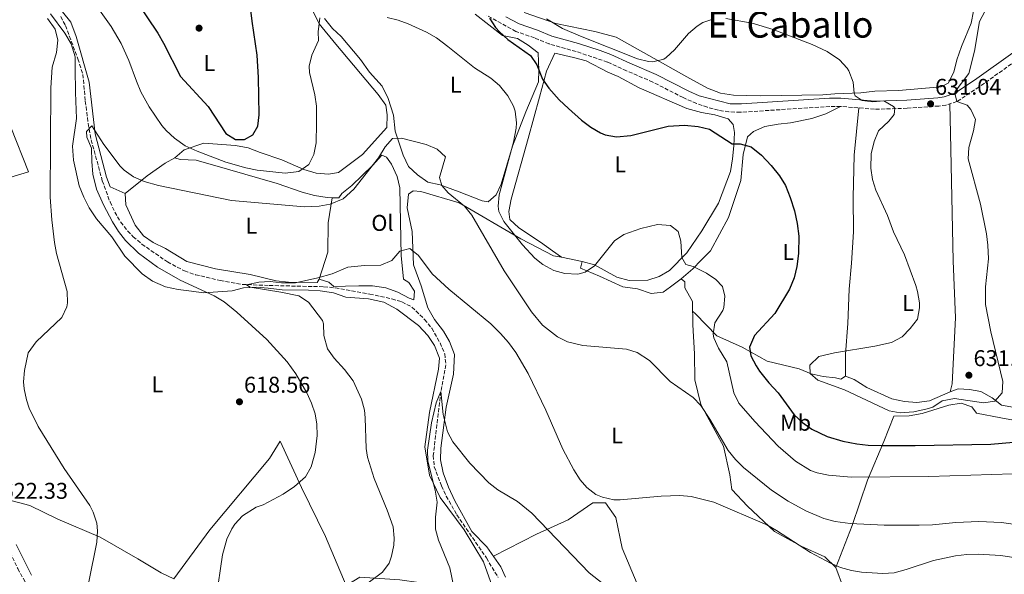
# Model space of a CAD drawing. Units: metres. Extents: x 552959 to 556394, y 4717068 to 4719408.
# Drawn here: x 555450 to 555883, y 4717687 to 4717931 of the extents above; entities that cross this region are included whole.
import ezdxf
from ezdxf.enums import TextEntityAlignment as Align

# ---------------------------------------------------------------- set-up
doc = ezdxf.new("R2010")
doc.units = ezdxf.units.M
doc.header["$MEASUREMENT"] = 0
doc.linetypes.add('DGN Style 3', pattern=[2.435890702152634, 1.739921930109024, -0.6959687720436097])
for name, color, linetype, lineweight in [('Camino', 7, 'DGN Style 3', 0), ('Cauce lineal', 142, 'Continuous', 13), ('Cota de punto acotado terreno', 7, 'Continuous', 0), ('Curva de nivel directora', 30, 'Continuous', 30), ('Curva de nivel intermedia', 30, 'Continuous', 0), ('Etiqueta de uso rústico', 92, 'Continuous', 0), ('Línea de cambio de uso (parcela vista)', 92, 'Continuous', 0), ('Margen derecho', 7, 'Continuous', 0), ('Punto acotado terreno (símbolo)', 7, 'Continuous', 0), ('Texto de Área (paraje) menor', 7, 'Continuous', 0), ('Vaguada', 142, 'DGN Style 3', 13)]:
    doc.layers.add(name, color=color, linetype=linetype, lineweight=lineweight)
doc.styles.add('Style-Arial', font='arial.ttf')

# ---------------------------------------------------------------- blocks, each defined once
blk = doc.blocks.new('5PATER')
at = {"layer": 'Cauce lineal', "linetype": 'Continuous', "lineweight": 0}
h = blk.add_hatch(color=51, dxfattribs=at)
edge = h.paths.add_edge_path()
edge.add_ellipse((0, 0), major_axis=(-0.1095731443231308, -0.1110710700762829), ratio=0.9994222409660317, start_angle=0, end_angle=360)

msp = doc.modelspace()

# ---------------------------------------------------------------- linework, layer by layer
at = {"layer": 'Camino', "color": 7, "linetype": 'DGN Style 3', "lineweight": 0}
for points in [[(555340.5300000015, 4717958.2, 630.5099999999949), (555361.0599999973, 4717924.42, 629.429999999993), (555383.8599999984, 4717888.500000001, 626.1499999999943), (555386.1900000018, 4717884.37, 625.8099999999977), (555397.1000000017, 4717861.92, 624.3399999999965), (555402.1700000013, 4717851.92, 623.3099999999978), (555407.2199999982, 4717839.750000001, 622.3300000000019), (555415.6799999984, 4717821.630000001, 621.679999999993), (555426.8200000008, 4717794.010000001, 620.7299999999959), (555431.1399999991, 4717783.560000001, 620.6499999999943), (555433.8900000006, 4717774.260000001, 620.7400000000054), (555436.3700000016, 4717761.660000001, 620.6699999999984), (555437.0300000011, 4717755.95, 620.550000000003), (555437.239999999, 4717745.960000001, 620.8000000000029), (555437.1099999994, 4717730.970000002, 621.570000000007), (555437.6599999992, 4717722.400000002, 622.0700000000071), (555439.6399999995, 4717715.150000001, 622.3899999999995), (555441.5300000005, 4717708.640000002, 622.2700000000041), (555445.1000000001, 4717699.300000002, 621.9400000000023), (555449.5199999991, 4717689.949999999, 621.4900000000054), (555454.5599999971, 4717680.890000001, 621.279999999999), (555467.4200000007, 4717659.740000002, 621.2400000000052), (555475.1099999996, 4717648.86, 621.3800000000047)], [(555890.2499999999, 4717914.620000001, 625.2400000000054), (555872.1700000018, 4717901.67, 628.2700000000042), (555862.3099999978, 4717895.26, 629.679999999993), (555857.5699999993, 4717893.730000001, 630.1999999999971), (555854.3799999973, 4717893.290000001, 630.4400000000024), (555840.479999999, 4717892.300000001, 630.2599999999949), (555826.109999999, 4717891.86, 629.5099999999949), (555811.1999999981, 4717893.130000002, 628.3999999999943), (555806.4899999986, 4717893.09, 628.1600000000036), (555767.1299999993, 4717890.540000001, 627.7100000000065), (555762.1299999993, 4717890.7, 627.679999999993), (555757.489999999, 4717891.460000002, 627.7100000000065), (555752.6499999977, 4717892.720000001, 627.8000000000029), (555747.909999999, 4717894.380000002, 627.8600000000006), (555741.9999999992, 4717896.99, 627.8699999999953), (555728.6599999996, 4717903.830000003, 628.3200000000071), (555717.1299999983, 4717908.760000001, 629.0200000000042), (555708.7899999989, 4717912.609999999, 629.0099999999948), (555694.9599999997, 4717917.24, 628.0599999999978), (555683.0899999987, 4717920.570000002, 626.5399999999936), (555676.6400000004, 4717923.24, 626.0599999999978), (555668.5199999998, 4717926.020000001, 625.5000000000001), (555655.69, 4717933.190000001, 624.9199999999986)]]:
    msp.add_polyline3d(points, dxfattribs=at)
at = {"layer": 'Curva de nivel directora', "color": 30, "linetype": 'Continuous', "lineweight": 30, "elevation": 625.0000000000001, "flags": 128}
for points in [[(555501.4400000002, 4717939.670000001), (555511.0800000003, 4717925.27), (555513.6100000006, 4717920.960000002), (555521.0099999991, 4717906.300000002), (555533.3000000003, 4717893.04), (555541.0699999998, 4717881.27), (555545.3099999999, 4717878.600000001), (555549.2300000004, 4717878.550000002), (555552.8299999991, 4717880.630000001), (555555.0300000008, 4717884.390000002), (555555.7100000002, 4717889.350000001), (555555.4100000008, 4717905.83), (555554.7999999983, 4717915.670000002), (555552.6100000001, 4717930.510000001), (555550.3599999992, 4717948.949999999)], [(555656.8399999988, 4717931.91), (555659.5299999999, 4717927.820000002), (555661.28, 4717925.83), (555665.0099999984, 4717922.480000002), (555674.879999999, 4717915.510000001), (555677.6799999997, 4717911.369999999), (555680.1200000005, 4717905.11), (555683.0399999997, 4717901.060000001), (555687.5099999999, 4717896.04), (555691.5499999989, 4717892.119999999), (555697.3200000001, 4717887.11), (555701.4799999997, 4717883.99), (555705.7499999991, 4717881.470000001), (555707.7599999984, 4717880.630000001), (555712.7099999995, 4717879.720000001)], [(555712.7099999995, 4717879.720000001), (555719.0700000006, 4717880.290000001), (555735.4799999992, 4717884.390000002), (555742.5999999982, 4717884.870000001), (555748.6800000002, 4717884.230000001), (555753.5599999995, 4717883.100000001), (555763.5499999986, 4717876.630000002), (555767.1200000005, 4717876.630000002), (555771.9199999993, 4717875.270000001), (555776.4000000008, 4717871.62), (555780.6799999991, 4717867.190000001), (555784.4000000006, 4717862.630000001), (555786.9399999997, 4717858.320000002), (555789.0499999997, 4717853.010000001), (555790.8899999993, 4717847.220000002), (555792.1799999991, 4717841.670000002), (555792.7899999992, 4717836.130000004), (555792.7199999999, 4717828.470000001), (555791.9600000001, 4717822.710000004), (555790.849999999, 4717817.830000001), (555788.7699999983, 4717812.820000002), (555782.2399999992, 4717802.150000001), (555773.4399999992, 4717792.390000002), (555771.1100000001, 4717787.350000001), (555771.7899999997, 4717783.51), (555774.0599999984, 4717779.03), (555775.5499999992, 4717776.790000001), (555779.709999999, 4717771.67), (555783.8300000007, 4717767.270000001), (555790.829999999, 4717757.590000001), (555794.4999999991, 4717754.15), (555798.6099999996, 4717751.300000001), (555805.3499999987, 4717747.99), (555812.1900000006, 4717745.99), (555818.3099999982, 4717744.79), (555823.2900000005, 4717744.250000001), (555828.9900000002, 4717744.11), (555843.9900000005, 4717744.040000001), (555877.2000000008, 4717744.710000002), (555887.1600000008, 4717745.5)]]:
    msp.add_lwpolyline(points, dxfattribs=at)
at = {"layer": 'Curva de nivel intermedia', "color": 30, "linetype": 'Continuous', "lineweight": 0, "flags": 128}
for points, elevation in [([(555485.4299999995, 4717935.380000002), (555490.6300000007, 4717928.269999999), (555494.9400000002, 4717920.819999999), (555498.3300000009, 4717913.220000001), (555501.6700000003, 4717904.149999999), (555503.6900000009, 4717899.58), (555507.2699999994, 4717892.949999998), (555512.9199999999, 4717884.71), (555514.7500000006, 4717882.550000001), (555518.4100000019, 4717879.140000001), (555523.060000001, 4717875.850000001), (555528.440000001, 4717873.399999999), (555541.0400000007, 4717868.67), (555549.7500000013, 4717866.07), (555554.7000000001, 4717865.039999999), (555567.0300000014, 4717863.75), (555573.1100000012, 4717864.470000001), (555577.51, 4717867.51), (555579.7400000007, 4717872.000000001), (555580.7199999997, 4717877.159999999), (555580.9200000009, 4717885.67), (555580.8000000002, 4717893.190000001), (555580.1000000006, 4717898.159999999), (555577.8200000006, 4717907.970000002), (555577.6799999998, 4717910.789999997), (555578.7700000006, 4717915.640000001), (555581.6800000007, 4717922.08), (555581.5600000002, 4717925.910000001), (555582.2799999998, 4717932.069999998)], 620.0000000000001), ([(555611.9600000008, 4717932.149999999), (555616.8100000012, 4717931.019999999), (555621.0800000003, 4717929.429999999), (555629.240000001, 4717925.75)], 620.0000000000001), ([(555830.1900000004, 4717895.600000001), (555834.4700000008, 4717893.020000001), (555835.0000000006, 4717892.31), (555834.7200000011, 4717889.509999999), (555832.3600000008, 4717886.63), (555827.9199999995, 4717882.31), (555826.0100000007, 4717877.689999999), (555824.720000001, 4717872.230000001), (555824.4800000018, 4717865.99), (555825.1900000004, 4717861.039999999), (555826.7300000004, 4717856.27), (555831.7999999998, 4717845.109999999), (555834.4800000021, 4717837.99), (555839.2499999997, 4717827.869999999), (555844.2300000018, 4717814.46), (555845.040000001, 4717811.749999999), (555845.8600000013, 4717806.789999999), (555845.9599999997, 4717804.55), (555845.040000001, 4717799.65), (555841.8, 4717795.430000001), (555838.2900000007, 4717791.869999999), (555833.5499999999, 4717789.390000001), (555826.2200000008, 4717787.679999999), (555808.6000000008, 4717784.810000001), (555801.6000000003, 4717783.109999999), (555797.6700000009, 4717779.429999998), (555797.8699999999, 4717775.67), (555801.1900000012, 4717772.79), (555812.9100000003, 4717768.469999999), (555832.5100000006, 4717759.350000001), (555837.4500000003, 4717758.489999999), (555843.3800000002, 4717758.789999999), (555849.3000000012, 4717760.109999999), (555851.76, 4717760.949999998), (555855.9000000019, 4717763.750000001), (555861.2900000007, 4717764.789999999), (555874.0400000003, 4717762.789999999), (555878.970000001, 4717763.569999999), (555882.2000000009, 4717767.189999999), (555882.5200000005, 4717772.189999999), (555877.240000001, 4717793.970000001), (555874.8800000007, 4717805.989999999), (555874.9600000011, 4717813.83), (555876.2000000017, 4717826.069999999), (555876.0000000005, 4717832.069999999), (555875.3400000011, 4717837.029999999), (555872.6600000011, 4717850.100000001), (555867.3200000012, 4717870.069999999), (555867.5200000004, 4717875.069999999), (555869.6799999995, 4717882.390000001), (555870.5199999998, 4717887.350000001), (555868.4800000014, 4717891.810000001), (555866.8000000005, 4717893.670000001), (555862.3100000002, 4717895.26), (555861.4000000003, 4717898.92), (555861.6399999994, 4717899.67), (555867.6000000007, 4717907.509999999), (555870.0500000004, 4717917.350000001), (555872.240000001, 4717930.390000001), (555874.6100000002, 4717934.769999999)], 630.0000000000001), ([(555480.8400000005, 4717684.09), (555484.35, 4717701.51), (555484.6600000005, 4717706.51), (555484.2300000014, 4717709.909999999), (555482.7200000006, 4717714.689999999), (555481.1500000013, 4717717.67), (555469.8900000005, 4717733.909999999), (555458.4800000021, 4717752.390000001), (555454.5400000014, 4717760.539999999), (555453.3500000001, 4717764.07), (555452.2999999997, 4717769.01), (555452.1100000018, 4717772.07), (555452.530000002, 4717777.039999999), (555454.1200000013, 4717784.779999999), (555457.5999999992, 4717789.560000001), (555468.9100000014, 4717800.390000001), (555471.1700000013, 4717804.939999999), (555471.4300000005, 4717806.789999999), (555471.2300000016, 4717811.800000001), (555466.6300000015, 4717828.390000001), (555465.6300000002, 4717833.289999999), (555464.5100000004, 4717843.300000001), (555463.7999999997, 4717853.27), (555464.1100000005, 4717901.349999999), (555464.6700000013, 4717910.390000001), (555466.5500000011, 4717916.789999999), (555467.1900000004, 4717922.23), (555465.9400000009, 4717927.06), (555462.6300000006, 4717931.82)], 620.0000000000001), ([(555681.9100000008, 4717931.55), (555688.9200000003, 4717927.369999998), (555696.8200000017, 4717923.92), (555721.9200000005, 4717914.069999998), (555726.8100000012, 4717912.869999998), (555728.72, 4717912.71), (555733.5400000013, 4717913.869999997), (555734.6000000007, 4717914.55), (555738.2500000007, 4717918.000000001), (555744.400000002, 4717925.189999999), (555748.1700000005, 4717928.41), (555750.7200000008, 4717929.99), (555755.4500000004, 4717931.630000001)], 630.0000000000001), ([(555760.8000000014, 4717931.710000001), (555772.2800000014, 4717929.749999999), (555781.6, 4717926.949999998), (555798.7200000014, 4717920.31), (555805.2800000017, 4717917.189999999), (555810.76, 4717913.590000001), (555814.1399999997, 4717909.909999999), (555814.8799999994, 4717908.710000001), (555816.7200000013, 4717903.829999999), (555817.230000001, 4717898.859999998), (555817.6399999999, 4717897.83), (555820.6799999998, 4717895.749999999), (555825.3600000002, 4717895.11), (555830.1900000004, 4717895.600000001)], 630.0000000000001), ([(555629.240000001, 4717925.75), (555633.5400000014, 4717923.210000001), (555638.6500000011, 4717919.489999999), (555650.3300000001, 4717910.060000001), (555657.4800000002, 4717905.59), (555661.28, 4717902.359999998), (555664.9400000013, 4717897.800000001), (555667.3900000011, 4717893.149999999), (555668.1199999999, 4717890.949999998), (555668.75, 4717885.949999998), (555668.6000000003, 4717883.59), (555667.4800000004, 4717877.430000001), (555661.2000000018, 4717854.309999999), (555660.660000001, 4717849.3), (555661.0400000009, 4717846.949999998), (555663.2200000002, 4717842.449999999), (555671.4400000012, 4717832.270000001), (555676.8500000003, 4717826.380000001), (555680.3500000007, 4717823.59), (555685.1299999994, 4717821.05), (555689.9800000021, 4717819.65), (555695.750000001, 4717819.349999999), (555698.8700000013, 4717820.31), (555703.1100000015, 4717823.039999999), (555711.8399999999, 4717833.989999999), (555715.9800000016, 4717836.779999998), (555723.36, 4717839.51), (555730.7200000006, 4717841.269999999), (555736.4, 4717840.789999999), (555739.7599999995, 4717838.07), (555741.0400000003, 4717833.910000001), (555741.4000000001, 4717826.710000001), (555743.2400000019, 4717823.59), (555746.36, 4717822.71), (555752.3200000012, 4717819.749999999), (555756.4100000015, 4717817.02), (555759.2800000015, 4717813.91), (555760.4000000014, 4717809.749999999), (555759.8300000015, 4717804.789999999), (555759.4, 4717803.350000001), (555755.9900000015, 4717797.989999999), (555755.2100000014, 4717792.949999999), (555755.5500000011, 4717791.429999999), (555757.6200000008, 4717786.880000001), (555761.2300000007, 4717780.869999997), (555764.350000001, 4717767.269999999), (555766.5000000012, 4717762.74), (555773.4700000006, 4717754.630000001), (555783.7900000004, 4717743.75), (555791.3499999997, 4717737.140000001), (555797.9900000005, 4717733.109999998), (555800.9499999998, 4717731.989999998), (555805.9100000019, 4717731.060000001), (555815.8499999995, 4717730.09), (555849.9900000021, 4717730.489999999), (555886.9599999996, 4717731.600000001)], 620.0000000000001), ([(555575.99, 4717730.310000001), (555578.5100000014, 4717734.630000001), (555580.3100000006, 4717741.019999999), (555581.1300000009, 4717748.429999999), (555581.0500000005, 4717753.46), (555580.2300000002, 4717757.91), (555578.6000000007, 4717762.689999999), (555576.5800000001, 4717767.249999999), (555571.7900000003, 4717775.51), (555567.9900000005, 4717780.869999997), (555559.0700000019, 4717790.710000002), (555545.8300000008, 4717802.649999999), (555540.2300000016, 4717807.27), (555535.910000001, 4717809.810000001), (555520.9100000008, 4717816.710000001), (555510.9599999997, 4717822.429999999), (555502.5800000001, 4717828.550000001), (555496.9500000018, 4717834.15), (555493.8800000006, 4717838.150000001), (555491.2099999996, 4717842.359999999), (555487.2800000003, 4717849.81), (555484.1100000007, 4717856.789999999), (555482.5500000005, 4717863.27), (555482.07, 4717868.869999999), (555481.9900000017, 4717874.789999999), (555479.9700000011, 4717879.619999998), (555479.79, 4717882.15), (555482.07, 4717884.550000001), (555487.3899999997, 4717876.390000001), (555494.4900000008, 4717866.8), (555496.27, 4717865.029999999), (555500.4600000011, 4717862.099999999), (555505.0499999998, 4717860.039999999), (555511.3500000008, 4717858.31), (555543.4700000006, 4717851.75), (555575.6300000001, 4717848.949999999), (555582.0300000017, 4717849.189999999), (555586.9300000012, 4717850.21), (555592.5100000004, 4717852.55), (555597.1900000008, 4717856.71), (555608.1200000008, 4717870.470000001), (555610.9999999997, 4717875.269999999), (555614.3200000011, 4717879.029999998), (555618.1600000013, 4717879.189999999), (555629.0399999998, 4717876.31), (555633.8800000012, 4717874.31), (555637.5700000015, 4717870.880000001), (555634.9600000008, 4717861.83), (555635.9600000001, 4717858.31), (555638.6700000013, 4717855.189999999), (555645.9500000012, 4717849.189999999), (555649.1100000017, 4717845.27), (555663.2699999993, 4717820.789999999), (555675.3100000003, 4717802.789999999), (555680.1900000019, 4717796.99), (555686.7099999997, 4717791.829999999), (555691.2000000002, 4717789.59), (555697.8900000001, 4717787.989999999), (555717.0700000002, 4717786.390000001), (555721.8300000011, 4717784.88), (555727.1599999998, 4717781.38), (555736.2700000004, 4717772.210000001), (555746.350000001, 4717765.190000001), (555749.8500000014, 4717761.609999999), (555753.7500000017, 4717755.670000001), (555761.7900000017, 4717741.83), (555764.9600000011, 4717737.949999998), (555768.5500000009, 4717734.449999999), (555780.9100000014, 4717724.470000001), (555788.1900000013, 4717719.59), (555795.8700000015, 4717715.27), (555803.9100000014, 4717711.91), (555808.7900000009, 4717710.67), (555815.3500000011, 4717709.829999999), (555830.3400000002, 4717709.08), (555845.7499999995, 4717709.009999999), (555851.6300000004, 4717709.159999998), (555861.9099999999, 4717710.150000001), (555871.9100000003, 4717710.63), (555881.9300000004, 4717710.24), (555891.3700000019, 4717708.949999998)], 615), ([(555573.0599999997, 4717809.810000001), (555565.1699999995, 4717811.53), (555551.6800000002, 4717813.689999999), (555550.1300000012, 4717814.730000001), (555555.470000001, 4717815.909999998), (555560.4800000001, 4717816.119999999), (555565.4900000015, 4717815.619999998), (555571.6700000018, 4717815.59), (555581.4400000017, 4717817.699999999), (555587.7100000014, 4717819.59), (555594.6700000018, 4717822.390000001), (555601.9100000014, 4717823.109999998), (555609.1900000013, 4717823.27), (555613.9900000005, 4717825.429999998), (555617.550000001, 4717829.51), (555621.8700000016, 4717830.71), (555625.7400000007, 4717827.529999999), (555631.6700000007, 4717819.59), (555639.0800000003, 4717812.849999999), (555657.4400000002, 4717797.58), (555661.7899999997, 4717793.349999999), (555665.2300000018, 4717789.350000001), (555668.4700000007, 4717784.949999999), (555673.8300000007, 4717775.760000001), (555681.6300000014, 4717759.59), (555689.1900000008, 4717742.470000001), (555693.9299999994, 4717733.369999998), (555696.7600000014, 4717729.039999999), (555699.6700000016, 4717725.59), (555703.6800000014, 4717722.569999999), (555706.5899999995, 4717721.350000001), (555711.5200000004, 4717720.220000001), (555714.35, 4717720.149999999), (555732.3400000009, 4717721.77), (555740.5100000005, 4717722.069999999), (555745.5500000009, 4717721.59), (555755.5700000012, 4717719.119999998), (555778.75, 4717709.189999999), (555783.0999999996, 4717706.710000001), (555798.0500000007, 4717696.970000001), (555806.720000001, 4717692.27), (555811.1500000012, 4717690.470000001), (555815.9800000014, 4717689.130000002), (555820.4299999995, 4717688.390000001), (555829.7100000001, 4717687.75), (555834.7000000011, 4717688.05), (555839.9900000017, 4717689.489999999), (555852.110000001, 4717693.51), (555861.7100000011, 4717695.59), (555866.7100000011, 4717696.149999999), (555871.7200000001, 4717696.349999999), (555881.6500000011, 4717695.77), (555898.6299999994, 4717693.029999999)], 609.9999999999999), ([(555603.5499999998, 4717683.749999999), (555609.9100000011, 4717688.310000001), (555612.8000000012, 4717692.390000001), (555613.8300000017, 4717695.350000001), (555614.8200000018, 4717700.289999999), (555614.9900000017, 4717703.350000001), (555614.5800000004, 4717708.329999999), (555611.9500000018, 4717715.59), (555606.1900000018, 4717729.590000001), (555603.2900000005, 4717738.92), (555602.7499999997, 4717742.789999999), (555602.3099999994, 4717756.259999998), (555601.9100000014, 4717759.59), (555600.6599999997, 4717764.42), (555596.9900000017, 4717772.550000001), (555593.1500000019, 4717777.510000001), (555588.5499999997, 4717782.470000001), (555585.6799999997, 4717786.55), (555584.05, 4717792.460000002), (555583.9100000015, 4717797.600000001), (555583.4700000011, 4717798.949999998), (555577.3500000013, 4717807.029999998), (555573.0599999997, 4717809.810000001)], 609.9999999999999), ([(555641.2100000004, 4717681.850000001), (555639.4400000002, 4717690.289999999), (555634.5100000015, 4717702.470000001), (555633.1500000004, 4717707.279999998), (555633.2199999996, 4717712.59), (555633.9500000007, 4717719.190000001), (555632.9900000016, 4717724.470000001), (555629.7500000006, 4717737.109999999), (555629.5800000008, 4717742.080000001), (555631.3300000009, 4717754.03), (555633.4299999997, 4717762.869999998), (555635.4900000006, 4717767.749999999), (555636.4600000007, 4717757.710000001), (555638.3899999995, 4717750.069999999), (555640.7800000012, 4717745.67), (555648.2700000014, 4717736.31), (555656.6300000009, 4717727.59), (555660.5800000004, 4717724.55), (555669.2700000008, 4717719.480000001), (555675.5300000015, 4717714.269999999), (555700.7500000012, 4717688.15), (555714.9900000015, 4717676.869999999)], 605.0000000000001), ([(555536.7100000011, 4717676.999999999), (555539.5099999997, 4717695.989999999), (555541.4299999997, 4717702.949999999), (555543.570000001, 4717707.449999998), (555544.9500000001, 4717709.51), (555548.380000001, 4717713.15), (555554.2599999995, 4717716.939999999), (555557.4300000013, 4717717.909999999), (555566.190000001, 4717722.680000001), (555571.1900000012, 4717726.07), (555575.99, 4717730.310000001)], 615)]:
    msp.add_lwpolyline(points, dxfattribs=dict(at, elevation=elevation))
at = {"layer": 'Línea de cambio de uso (parcela vista)', "color": 92, "linetype": 'Continuous', "lineweight": 0, "extrusion": (-0.02852067267742744, -0.1742931105079653, 0.9842806931254342), "elevation": -837527.4648188759, "flags": 128}
msp.add_lwpolyline([(-213583.3662893868, 4671160.98550845), (-213583.3662893868, 4671160.991170606)], dxfattribs=at)
at = {"layer": 'Línea de cambio de uso (parcela vista)', "color": 92, "linetype": 'Continuous', "lineweight": 0, "extrusion": (-0.0715185804127372, 0.01582269478141211, 0.9973137595489201), "elevation": 35526.81515602439, "flags": 128}
msp.add_lwpolyline([(-4726476.02909155, -475219.8852107991), (-4726476.029091551, -475229.1687446091)], dxfattribs=at)
at = {"layer": 'Línea de cambio de uso (parcela vista)', "color": 92, "linetype": 'Continuous', "lineweight": 0}
for points in [[(555496.79, 4717854.789999999, 615.3399999999965), (555490.1500000004, 4717857.83, 615.3600000000006), (555488.5899999999, 4717862.07, 615.279999999999), (555483.5499999998, 4717881.109999999, 615.8000000000029), (555480.9900000002, 4717903.83, 617.7400000000052), (555475.2699999996, 4717923.91, 618.8800000000047), (555472.9100000003, 4717930.15, 619.2400000000052), (555469.2699999996, 4717934.630000001, 619.9199999999983), (555461.2400000002, 4717942.310000001, 620.1999999999971), (555451.9600000001, 4717949.83, 620.2400000000052), (555447.9199999999, 4717954.470000001, 620.279999999999), (555446.4800000004, 4717958.789999999, 620.5200000000041), (555444.3200000003, 4717963.67, 621.179999999993), (555445.4400000004, 4717968.949999999, 621.3600000000006), (555455.7100000001, 4717982.15, 623.0399999999936)], [(555575.8799999999, 4717942.15, 622.7200000000012), (555581.9600000001, 4717929.430000001, 621.4400000000023), (555589.2800000003, 4717920.470000001, 620.7400000000052), (555608, 4717898.310000001, 618.2200000000012), (555611.2800000003, 4717893.59, 617.6000000000058), (555611.8399999999, 4717889.430000001, 617.5), (555611.7599999999, 4717883.91, 617.4600000000064), (555601.1100000005, 4717871.99, 618.0399999999936), (555590.4699999997, 4717863.99, 619.2200000000012), (555586.1500000004, 4717863.350000001, 619.9799999999959), (555580.75, 4717863.75, 621), (555575.2699999996, 4717865.350000001, 622.0200000000041), (555565.5499999998, 4717869.67, 622.7200000000012), (555556.1100000005, 4717872.789999999, 624.8800000000047), (555550.79, 4717874.869999999, 624.8600000000006), (555545.2699999996, 4717875.99, 624.6999999999971), (555531.3099999996, 4717876.949999999, 622.3000000000029), (555522.75, 4717873.99, 619.6199999999953), (555518.5899999999, 4717870.550000001, 619.0599999999977)], [(555359.5099999999, 4717936.960000001, 628.570000000007), (555366.1900000004, 4717929.52, 628.070000000007), (555375.0300000003, 4717914.4, 627.1499999999943), (555386.9500000002, 4717894.32, 626.4499999999971), (555397.5899999999, 4717876.880000001, 624.9499999999971), (555404.2699999996, 4717861.92, 624.4100000000036), (555407.2699999996, 4717850.17, 623.029999999999), (555454.2699999996, 4717864.390000001, 621.6699999999983), (555446.5499999998, 4717883.99, 621.929999999993), (555439.4699999997, 4717911.27, 623.1900000000023), (555430.75, 4717934.24, 625.5500000000029)], [(555658.75, 4717680.15, 603.1699999999983), (555654.2300000004, 4717692.949999999, 603.4900000000052), (555645.75, 4717706.949999999, 604.0500000000029), (555635.2699999996, 4717721.27, 605.2899999999936), (555630.5499999998, 4717730.949999999, 605.8899999999994), (555628.4699999997, 4717743.430000001, 606.4700000000012), (555630.4699999997, 4717758.630000001, 606.75), (555634.4299999997, 4717777.67, 607.429999999993), (555634.9100000003, 4717782.390000001, 607.4700000000012), (555632.6699999999, 4717788.07, 607.5500000000029), (555629.75, 4717792.470000001, 608.0099999999948), (555625.6699999999, 4717796.789999999, 608.3500000000058), (555616.1100000005, 4717803.99, 608.6100000000006), (555610.5099999999, 4717807.109999999, 608.7400000000052), (555603.6699999999, 4717808.470000001, 608.8899999999994), (555593.79, 4717809.189999999, 609.1000000000058), (555588.3899999997, 4717811.109999999, 609.2299999999959), (555582.5099999999, 4717812.07, 609.3500000000058), (555577.2699999996, 4717812.310000001, 609.4700000000012), (555565.75, 4717812.470000001, 609.7100000000064), (555559.6699999999, 4717813.189999999, 609.8399999999965), (555554.3499999996, 4717813.67, 609.9600000000064), (555548.79, 4717813.350000001, 610.4100000000036), (555543.79, 4717812.07, 611.8099999999977), (555531.1100000005, 4717811.189999999, 615.2100000000064), (555525.8700000001, 4717811.91, 615.929999999993), (555519.9900000002, 4717812.630000001, 616.7299999999959), (555514.4299999997, 4717813.75, 617.4900000000052), (555508.75, 4717816.230000001, 618.3300000000017), (555504.1900000004, 4717819.59, 618.6699999999983), (555496.6299999999, 4717827.350000001, 619.3899999999994), (555490.8700000001, 4717835.75, 619.4100000000036), (555484.1100000005, 4717843.75, 619.4100000000036), (555480.9500000002, 4717848.550000001, 619.4100000000036), (555478.5499999998, 4717853.189999999, 619.429999999993), (555476.5499999998, 4717858.230000001, 619.4499999999971), (555474.1100000005, 4717869.430000001, 619.429999999993), (555473.5899999999, 4717875.59, 619.3099999999977), (555475.3899999997, 4717887.83, 619.3500000000058), (555474.9500000002, 4717899.189999999, 619.5099999999948), (555474.8300000001, 4717909.83, 619.8899999999994), (555474.79, 4717914.949999999, 619.8500000000058), (555473.0700000003, 4717920.550000001, 619.6999999999971), (555470.1900000004, 4717925.27, 619.529999999999), (555463.9500000002, 4717933.83, 619.3099999999977)], [(555650.5999999996, 4717933.67, 624.0399999999936), (555662.5599999996, 4717924.310000001, 624.820000000007), (555669.2000000002, 4717923.029999999, 625), (555673.9199999999, 4717920.07, 625.1999999999971), (555678.3200000003, 4717916.710000001, 625.1999999999971), (555678.5199999996, 4717909.109999999, 625.0800000000017), (555678.4000000004, 4717903.91, 623.8800000000047), (555672.8399999999, 4717890.789999999, 621.8399999999965), (555666.9600000001, 4717875.59, 619.7200000000012), (555662.04, 4717858.869999999, 618.779999999999), (555659.7999999998, 4717854.310000001, 618.7599999999948), (555656.3600000005, 4717851.189999999, 618.6600000000036)], [(555869.5999999996, 4717935.029999999, 632.4199999999983), (555868.6799999997, 4717929.75, 632.3800000000047), (555864.3600000005, 4717919.430000001, 632.3999999999943), (555862.3200000003, 4717913.59, 632.3800000000047), (555860.9600000001, 4717908.230000001, 632.3800000000047), (555858.4800000004, 4717903.350000001, 632.3800000000047), (555855.3600000005, 4717901.75, 632.3399999999965), (555836.6799999997, 4717900.15, 632.0399999999936), (555826.2800000003, 4717899.75, 631.1999999999971), (555820.1600000003, 4717899.029999999, 630.8000000000029), (555808.7199999997, 4717898.710000001, 630.4799999999959), (555803.4400000004, 4717898.230000001, 630.3800000000047), (555775.9199999999, 4717897.75, 629.8999999999943), (555764.1200000001, 4717898.07, 629.9400000000023), (555758.4800000004, 4717898.949999999, 630.0200000000041), (555752.7199999997, 4717901.189999999, 630.3000000000029), (555743.6399999997, 4717906.07, 630.8000000000029), (555712.5999999996, 4717923.59, 633.6199999999953), (555703.1600000003, 4717925.99, 633.3800000000047), (555686.1200000001, 4717929.51, 631.2200000000012), (555672.1600000003, 4717934.390000001, 630.3399999999965)], [(555656.3600000005, 4717851.189999999, 618.6600000000036), (555653.6799999997, 4717851.59, 618.3000000000029), (555643.5199999996, 4717855.51, 616.820000000007), (555635.2400000002, 4717858.630000001, 616.5399999999936), (555629.79, 4717859.75, 615.679999999993), (555625.2400000002, 4717863.029999999, 615.3999999999943), (555621.3200000003, 4717866.710000001, 615.3600000000006), (555618.9600000001, 4717871.67, 615.3800000000047), (555615.4800000004, 4717882.230000001, 615.7599999999948), (555614.7599999999, 4717889.27, 616.9799999999959), (555612.3200000003, 4717896.630000001, 617.6600000000036), (555609.7199999997, 4717901.99, 618.320000000007), (555604.2000000002, 4717908.230000001, 618.8800000000047), (555600.1600000003, 4717913.67, 619.3600000000006), (555591.7199999997, 4717923.91, 620.0200000000041), (555587.9199999999, 4717927.430000001, 620.5), (555584.3200000003, 4717931.75, 621.5)], [(555688.5899999999, 4717826.869999999, 621.8099999999977), (555684.5899999999, 4717829.67, 622.570000000007), (555679.3499999996, 4717833.430000001, 622.5099999999948), (555669.75, 4717839.67, 621.7299999999959), (555665.8399999999, 4717843.430000001, 621.4900000000052), (555665.3200000003, 4717846.869999999, 621.4900000000052), (555666.4400000004, 4717852.390000001, 621.529999999999), (555673.9199999999, 4717879.029999999, 622.8500000000058), (555678.8399999999, 4717897.189999999, 624.1900000000023), (555681.8799999999, 4717908.550000001, 625.9100000000036), (555685.5999999996, 4717916.470000001, 626.2899999999936), (555693.7999999998, 4717914.630000001, 626.6300000000047), (555699.3200000003, 4717913.109999999, 627.5099999999948), (555708.8399999999, 4717908.230000001, 627.7299999999959), (555713.4800000004, 4717906.230000001, 627.7100000000064), (555722.6399999997, 4717901.350000001, 627.529999999999), (555743.5999999996, 4717892.230000001, 626.4900000000052), (555750.0800000001, 4717890.470000001, 626.0099999999948), (555755.9600000001, 4717889.350000001, 625.4900000000052), (555761.7599999999, 4717887.59, 625.3899999999994), (555764, 4717885.109999999, 625.3699999999953), (555764.5599999996, 4717881.59, 625.2299999999959), (555764.3200000003, 4717875.75, 624.9100000000036), (555763.7599999999, 4717870.07, 624.8300000000017), (555762.7999999998, 4717864.550000001, 624.75), (555757.5999999996, 4717850.630000001, 623.9900000000052), (555750.2800000003, 4717838.470000001, 622.8300000000017), (555743.5999999996, 4717828.710000001, 621.9700000000012), (555736, 4717820.949999999, 620.7100000000064), (555731.4400000004, 4717818.390000001, 619.8899999999994), (555726.4800000004, 4717816.789999999, 619.6499999999943), (555718.3499999996, 4717816.630000001, 620.1499999999943), (555712.79, 4717818.07, 620.9499999999971), (555702.9900000002, 4717823.430000001, 622.1499999999943), (555697.6299999999, 4717824.869999999, 622.4900000000052)], [(555741.2000000002, 4717817.27, 618.7100000000064), (555746.3200000003, 4717821.75, 620.0899999999965), (555749.9199999999, 4717825.59, 621.7100000000064), (555753.9600000001, 4717829.67, 622.1100000000006), (555762, 4717844.230000001, 622.7100000000064), (555767.3600000005, 4717860.550000001, 624.3300000000017), (555768.3600000005, 4717871.91, 625.0899999999965), (555770.2800000003, 4717879.75, 625.3699999999953), (555772.8799999999, 4717882.07, 625.6900000000023), (555777.9600000001, 4717884.310000001, 626.2299999999959), (555783.7199999997, 4717885.27, 626.6499999999943), (555789.2000000002, 4717885.83, 626.8099999999977), (555798.5199999996, 4717887.83, 627.6699999999983), (555804.7999999998, 4717889.83, 628.6100000000006), (555811.2000000002, 4717893.130000001, 628.3999999999943)], [(555859.3200000003, 4717767.59, 630.6199999999953), (555860.2400000002, 4717771.109999999, 630.4199999999983), (555861.7599999999, 4717800.15, 630.3399999999965), (555860.6799999997, 4717825.27, 630.4400000000023), (555859.5199999996, 4717881.27, 630.5800000000017), (555859.2199999997, 4717894.26, 630.0200000000041)], [(555819.2400000002, 4717892.449999999, 629), (555817.1200000001, 4717871.67, 629.5200000000041), (555816.7199999997, 4717853.029999999, 629.279999999999), (555816.9199999999, 4717837.99, 628.3999999999943), (555816.0800000001, 4717824.15, 627.8399999999965), (555815.04, 4717812.789999999, 628.6399999999994), (555814.4000000004, 4717797.67, 629.179999999993), (555813.3600000005, 4717784.15, 629.8800000000047), (555813.3200000003, 4717774.470000001, 630.5399999999936)], [(555587.7991000004, 4717852.9945, 617.2492000000057), (555590.6699999999, 4717852.949999999, 617.0599999999977), (555591.9900000002, 4717854.869999999, 616.9400000000023), (555596.3099999996, 4717858.390000001, 616.8399999999965), (555605.4699999997, 4717867.189999999, 615.3999999999943), (555609.5999999996, 4717871.67, 614.8600000000006), (555611.6799999997, 4717870.869999999, 614.7599999999948), (555613.8399999999, 4717867.75, 614.5399999999936), (555616.3499999996, 4717862.310000001, 614.1000000000058), (555617.4699999997, 4717857.350000001, 613.779999999999), (555618.1100000005, 4717827.59, 610.7599999999948), (555619.1500000004, 4717817.109999999, 609.5200000000041), (555621.4699999997, 4717815.67, 609.2200000000012), (555623.9500000002, 4717811.83, 609.1000000000058), (555623.5899999999, 4717808.15, 608.6999999999971), (555621.5899999999, 4717808.789999999, 608.679999999993), (555616.5899999999, 4717811.430000001, 609), (555611.3499999996, 4717813.430000001, 609.1000000000058), (555605.4299999997, 4717814.230000001, 609.1999999999971), (555599.5099999999, 4717814.230000001, 609.3999999999943), (555593.5499999998, 4717814.15, 610.1999999999971), (555588.5099999999, 4717813.91, 610.2400000000052), (555586.2699999996, 4717815.83, 610.9199999999983), (555581.9900000002, 4717817.189999999, 611.8000000000029)], [(555496.79, 4717854.789999999, 615.3399999999965), (555506.4699999997, 4717862.550000001, 616.8600000000006), (555514.3899999997, 4717868.15, 618.2400000000052), (555518.5899999999, 4717870.550000001, 619.0599999999977)], [(555518.5899999999, 4717870.550000001, 619.0599999999977), (555520.9500000002, 4717869.75, 617.8399999999965), (555527.9100000003, 4717869.51, 618.0599999999977), (555541.75, 4717865.59, 618.6600000000036), (555563.5899999999, 4717859.27, 618.0800000000017), (555574.5099999999, 4717855.430000001, 617.9799999999959), (555579.9900000002, 4717853.99, 617.6399999999994), (555585.5099999999, 4717853.029999999, 617.3999999999943), (555587.7991000004, 4717852.9945, 617.2492000000057)], [(555581.9900000002, 4717817.189999999, 611.8000000000029), (555581.1500000004, 4717815.67, 612.1600000000036), (555568.5499999998, 4717815.83, 612), (555563.1100000005, 4717816.470000001, 612), (555551.6699999999, 4717819.27, 612.4600000000064), (555536.3899999997, 4717821.67, 612.7200000000012), (555523.8300000001, 4717824.869999999, 612.7400000000052), (555514.4699999997, 4717830.630000001, 613.3000000000029), (555509.1100000005, 4717833.27, 613.3999999999943), (555504.75, 4717836.230000001, 613.5399999999936), (555501.1100000005, 4717840.869999999, 613.7599999999948), (555497.0300000003, 4717849.91, 614.5399999999936), (555496.79, 4717854.789999999, 615.3399999999965)], [(555663.9900000002, 4717686.15, 601.5500000000029), (555661.8700000001, 4717690.789999999, 601.8099999999977), (555658.79, 4717695.109999999, 602.4900000000052), (555655.6699999999, 4717699.59, 602.6699999999983), (555649.1500000004, 4717706.230000001, 603.0099999999948), (555641.6299999999, 4717719.67, 603.6499999999943), (555638.8300000001, 4717725.75, 603.9100000000036), (555636.5899999999, 4717731.99, 604.0899999999965), (555635.3899999997, 4717737.83, 604.2100000000064), (555635.5499999998, 4717742.949999999, 604.2899999999936), (555637.8300000001, 4717760.869999999, 606.1100000000006), (555641.0300000003, 4717775.430000001, 607.0500000000029), (555641.4699999997, 4717784.07, 607.8899999999994), (555639.2699999996, 4717789.75, 608.3099999999977), (555636.7100000001, 4717794.310000001, 608.6499999999943), (555632.79, 4717799.51, 608.9100000000036), (555629.79, 4717804.630000001, 609.0500000000029), (555626.9100000003, 4717814.230000001, 610.2700000000041), (555623.4699999997, 4717823.430000001, 610.9100000000036), (555622.8700000001, 4717838.15, 612.3500000000058), (555620.75, 4717848.470000001, 612.7299999999959), (555621.2699999996, 4717854.550000001, 612.929999999993), (555623.3099999996, 4717856.07, 613.2100000000064), (555626.75, 4717855.75, 613.4900000000052), (555643.5499999998, 4717850.710000001, 614.929999999993), (555670.7100000001, 4717834.949999999, 618.9700000000012), (555684.9900000002, 4717827.430000001, 621.3099999999977), (555688.5899999999, 4717826.869999999, 621.8099999999977)], [(555581.9900000002, 4717817.189999999, 611.8000000000029), (555585.79, 4717829.029999999, 613.1399999999994), (555585.9100000003, 4717841.91, 615.1999999999971), (555587.7991000004, 4717852.9945, 617.2489999999962)], [(555697.6299999999, 4717824.869999999, 622.4900000000052), (555696.8300000001, 4717821.99, 621.5500000000029), (555705.1900000004, 4717818.550000001, 620.6900000000023), (555715.5099999999, 4717813.83, 618.8899999999994), (555721.9900000002, 4717812.869999999, 618.0099999999948), (555727.9500000002, 4717810.869999999, 617.4100000000036), (555733.2000000002, 4717811.430000001, 617.5500000000029), (555736.4400000004, 4717813.83, 618.2700000000041), (555741.2000000002, 4717817.27, 618.7100000000064)], [(555741.2000000002, 4717817.27, 618.7100000000064), (555742.7199999997, 4717816.07, 618.7100000000064), (555742.7599999999, 4717813.430000001, 618.7100000000064), (555746.0800000001, 4717807.350000001, 618.6100000000006), (555746.2699999996, 4717797.029999999, 617.570000000007), (555747.0300000003, 4717784.310000001, 616.8500000000058), (555747.1900000004, 4717772.869999999, 616.1499999999943), (555749.79, 4717762.15, 615.75), (555759.7100000001, 4717743.83, 613.6900000000023), (555762.5099999999, 4717731.109999999, 613.8300000000017), (555763.4299999997, 4717724.789999999, 613.1900000000023), (555770.2300000004, 4717717.350000001, 611.8300000000017), (555782.1500000004, 4717706.310000001, 610.4100000000036), (555793.8300000001, 4717699.75, 609.3899999999994), (555804.2300000004, 4717695.109999999, 609.3500000000058), (555809.1900000004, 4717690.390000001, 610.070000000007)], [(555813.3200000003, 4717774.470000001, 630.5399999999936), (555811.3899999997, 4717773.27, 630.320000000007), (555809.0300000003, 4717773.83, 629.7599999999948), (555803.5899999999, 4717774.390000001, 629.1199999999953), (555798.3099999996, 4717775.59, 628.679999999993), (555793.0300000003, 4717777.75, 628.3399999999965), (555778.9100000003, 4717781.189999999, 627.279999999999), (555767.9500000002, 4717787.350000001, 623.4199999999983), (555756.75, 4717792.230000001, 620.7400000000052), (555747.4299999997, 4717801.99, 618.7599999999948), (555746.1600000003, 4717803.100000001, 618.179999999993)], [(555959.8211000003, 4717768.4122, 616.2816000000021), (555958.5999999996, 4717769.109999999, 616.3899999999994), (555944.2800000003, 4717776.390000001, 618.3699999999953), (555932.4400000004, 4717779.75, 621.0500000000029), (555932.3600000005, 4717779.189999999, 622.25), (555929, 4717767.99, 624.6100000000006), (555923.04, 4717758.710000001, 626.0500000000029), (555920.1200000001, 4717758.310000001, 626.0899999999965), (555914.4000000004, 4717758.630000001, 626.7700000000041), (555903, 4717758.630000001, 627.9700000000012), (555894.9199999999, 4717760.390000001, 629.070000000007), (555887.6399999997, 4717760.789999999, 629.9900000000052), (555881.9600000001, 4717761.83, 630.1699999999983), (555877.8799999999, 4717764.949999999, 630.5899999999965), (555872.8799999999, 4717767.83, 630.9900000000052), (555867.9199999999, 4717768.710000001, 631.3300000000017), (555862.8799999999, 4717769.029999999, 631.4900000000052), (555859.3200000003, 4717767.59, 630.6199999999953)], [(555813.3200000003, 4717774.470000001, 630.5399999999936), (555817.1600000003, 4717773.029999999, 630.679999999993), (555822.7199999997, 4717769.51, 630.6600000000036), (555833.7199999997, 4717764.550000001, 630.8399999999965), (555839.2400000002, 4717763.350000001, 630.8399999999965), (555844.7599999999, 4717762.949999999, 630.8000000000029), (555850.2800000003, 4717763.75, 630.7599999999948), (555859.3200000003, 4717767.59, 630.6199999999953)], [(555809.1900000004, 4717690.390000001, 610.070000000007), (555816.3499999996, 4717708.949999999, 615.929999999993), (555823.0700000003, 4717728.869999999, 621.6499999999943), (555830.2300000004, 4717745.75, 624.5099999999948), (555834.5499999998, 4717756.949999999, 626.9499999999971), (555841.3099999996, 4717757.109999999, 627.3899999999994), (555847.1200000001, 4717758.07, 627.9900000000052), (555858.7999999998, 4717761.83, 627.9900000000052), (555864.1600000003, 4717762.630000001, 627.9900000000052), (555868.8399999999, 4717761.109999999, 627.9900000000052), (555870.9199999999, 4717758.310000001, 627.9900000000052), (555881.6799999997, 4717756.15, 627.9100000000036), (555887.2000000002, 4717755.189999999, 627.1900000000023)], [(555442.1600000003, 4717720.99, 622.1699999999983), (555454.79, 4717717.67, 622.4700000000012), (555467.1900000004, 4717711.75, 622.4499999999971), (555485.75, 4717703.75, 620.7299999999959), (555502.3899999997, 4717694.230000001, 619.1699999999983), (555512.5099999999, 4717688.07, 618.029999999999), (555518.1100000005, 4717685.51, 617.5500000000029), (555533.9900000002, 4717707.029999999, 615.2899999999936), (555560.1900000004, 4717738.310000001, 616.529999999999), (555564.8300000001, 4717745.91, 616.2899999999936), (555574.1900000004, 4717725.59, 614.8300000000017), (555584.75, 4717703.99, 612.6900000000023), (555593.9100000003, 4717682.470000001, 610.9100000000036), (555599.9100000003, 4717686.15, 610.3899999999994), (555617.4699999997, 4717684.949999999, 609.3699999999953), (555634.1500000004, 4717682.710000001, 606.8099999999977), (555643.4699999997, 4717681.189999999, 604.6100000000006), (555648.1100000005, 4717678.15, 603.5099999999948), (555649.9900000002, 4717674.15, 603.2700000000041), (555657.3499999996, 4717653.350000001, 602.5899999999965), (555663.75, 4717629.91, 602.2899999999936), (555668.1900000004, 4717611.430000001, 602.3300000000017), (555670.5499999998, 4717597.189999999, 602.070000000007)], [(555766.8700000001, 4717612.949999999, 604.7899999999936), (555752.79, 4717634.310000001, 605.3500000000058), (555737.4299999997, 4717655.75, 605.1499999999943), (555721.75, 4717683.27, 606.529999999999), (555715.2699999996, 4717698.869999999, 607.6300000000047), (555712.3499999996, 4717712.470000001, 608.9100000000036), (555707.9500000002, 4717718.869999999, 609.0500000000029), (555702.3499999996, 4717718.869999999, 608.8099999999977), (555691.4699999997, 4717711.350000001, 606.429999999993), (555677.5099999999, 4717705.029999999, 603.9100000000036), (555658.5899999999, 4717695.4, 602.5)], [(555931.6299999999, 4717583.109999999, 591.2299999999959), (555919.5099999999, 4717588.550000001, 592.7899999999936), (555904.5099999999, 4717592.630000001, 593.4900000000052), (555878.9100000003, 4717599.67, 595.4499999999971), (555859.2699999996, 4717603.99, 597.2899999999936), (555842.75, 4717608.15, 599.4900000000052), (555826.1500000004, 4717615.91, 600.6699999999983), (555824.3899999997, 4717637.67, 600.8300000000017), (555819.6699999999, 4717655.91, 602.75), (555815.9100000003, 4717672.310000001, 605.0899999999965), (555809.1900000004, 4717690.390000001, 610.070000000007)]]:
    msp.add_polyline3d(points, dxfattribs=at)
at = {"layer": 'Margen derecho', "color": 7, "linetype": 'Continuous', "lineweight": 0}
for points in [[(555664.0000000002, 4717932.470000001, 625.2200000000013), (555669.9600000015, 4717929.350000001, 625.5000000000001), (555677.920000001, 4717926.630000001, 626.0599999999978), (555684.28, 4717923.990000002, 626.5399999999936), (555695.9999999992, 4717920.710000002, 628.0599999999978), (555705.4999999986, 4717917.700000001, 628.8000000000029), (555710.1900000003, 4717915.950000001, 629.0099999999948), (555718.6000000013, 4717912.07, 629.0200000000042), (555730.1999999996, 4717907.11, 628.3200000000071), (555744.489999997, 4717899.800000002, 627.8500000000059), (555749.0899999992, 4717897.810000001, 627.8600000000006), (555762.6400000011, 4717894.310000002, 627.679999999993), (555767.6299999978, 4717894.180000001, 627.7200000000012), (555806.3599999989, 4717896.710000004, 628.1600000000036), (555811.3399999989, 4717896.750000001, 628.3999999999943), (555826.2800000011, 4717895.480000001, 629.5200000000041), (555840.289999999, 4717895.920000002, 630.2599999999949), (555853.9999999997, 4717896.890000002, 630.4400000000024), (555856.7199999976, 4717897.27, 630.1999999999971), (555861.399999998, 4717898.920000001, 629.5800000000019), (555870.1199999999, 4717904.650000002, 628.2700000000042), (555887.9600000009, 4717917.430000001, 625.2400000000054)], [(555448.8999999977, 4717700.58, 621.9299999999931), (555455.5699999996, 4717687.130000001, 621.300000000003)]]:
    msp.add_polyline3d(points, dxfattribs=at)
at = {"layer": 'Vaguada', "color": 142, "linetype": 'DGN Style 3', "lineweight": 13}
for points in [[(555468.4500000002, 4717932.640000001, 617.029999999999), (555470.4699999997, 4717928.630000001, 616.820000000007), (555476, 4717914.029999999, 616.4499999999971), (555478.1500000004, 4717907.189999999, 616.2200000000012), (555479.2300000004, 4717895.430000001, 615.8899999999994), (555480.5199999996, 4717885.539999999, 615.1300000000047), (555481.8099999996, 4717878.390000001, 614.7899999999936), (555486.7100000001, 4717860.470000001, 614.0399999999936), (555490.0999999996, 4717851.100000001, 613.5800000000017), (555492.1900000004, 4717846.630000001, 613.3800000000047), (555494.75, 4717842.310000001, 613.3000000000029), (555497.8200000003, 4717838.369999999, 613.3099999999977), (555500.2699999996, 4717835.83, 613.2899999999936), (555504.0899999999, 4717832.600000001, 613.2200000000012), (555515.3300000001, 4717824.730000001, 612.8699999999953), (555522.8700000001, 4717820.789999999, 612.6300000000047), (555527.6799999997, 4717819.130000001, 612.4900000000052), (555538.5099999999, 4717816.630000001, 612.1499999999943), (555543.3399999999, 4717815.640000001, 611.3800000000047), (555548.1900000004, 4717814.869999999, 610.2599999999948), (555560.0899999999, 4717814.4, 609.320000000007), (555584.1100000005, 4717813.83, 608.679999999993), (555589.0800000001, 4717813.359999999, 608.4700000000012), (555604.2699999996, 4717810.640000001, 607.8300000000017), (555614.0099999999, 4717808.49, 607.4600000000064), (555618.4299999997, 4717807.189999999, 607.3000000000029), (555622.8200000003, 4717804.880000001, 607.1300000000047)], [(555622.8200000003, 4717804.880000001, 607.1300000000047), (555628.3899999997, 4717799.51, 606.9400000000023), (555631.54, 4717795.59, 606.9400000000023), (555635.1900000004, 4717789.189999999, 607.029999999999), (555637.2100000001, 4717784.369999999, 606.9799999999959), (555637.7100000001, 4717779.51, 606.7899999999936), (555635.4900000002, 4717767.75, 605), (555632.1900000004, 4717739.67, 603.6499999999943), (555632.6399999997, 4717734.75, 603.2400000000052), (555635.7999999998, 4717726.310000001, 602.8800000000047), (555637.9000000004, 4717721.789999999, 602.779999999999), (555642.5099999999, 4717713.59, 602.6000000000058), (555655.5499999998, 4717694.630000001, 602.0599999999977), (555660.6799999997, 4717686.07, 601.5099999999948)]]:
    msp.add_polyline3d(points, dxfattribs=at)

# ---------------------------------------------------------------- block references
at = {"layer": 'Punto acotado terreno (símbolo)', "color": 7, "linetype": 'Continuous', "lineweight": 0, "xscale": 10, "yscale": 10, "zscale": 10}
for p in [(555529.239999999, 4717927.510000002, 627.7100000000064), (555850.7600000009, 4717894.230000001, 631.039999999994), (555867.6000000007, 4717774.949999999, 631.1199999999958), (555546.9899999986, 4717763.270000001, 618.5599999999977)]:
    msp.add_blockref('5PATER', p, dxfattribs=at)

# ---------------------------------------------------------------- texts
at = {"layer": 'Cota de punto acotado terreno', "color": 7, "linetype": 'Continuous', "lineweight": 0, "style": 'Style-Arial'}
for s, p in [('631.04', (555852.7399999994, 4717898.23, 631.0399999999936)), ('631.12', (555869.6499999987, 4717778.949999999, 631.1199999999953)), ('618.56', (555548.9800000006, 4717767.270000001, 618.5599999999977)), ('622.33', (555442.4600000008, 4717720.630000001, 622.3300000000017))]:
    msp.add_text(s, height=7.000000000000002, dxfattribs=at).set_placement(p)
at = {"layer": 'Etiqueta de uso rústico', "color": 92, "linetype": 'Continuous', "lineweight": 0, "style": 'Style-Arial'}
for s, p in [('L', (555533.8214203782, 4717912.180010001, 626.4700000000012)), ('L', (555642.03142038, 4717902.700009999, 618.9199999999983)), ('L', (555714.3514203792, 4717867.660010001, 623.5899999999965)), ('Ol', (555609.8546334372, 4717841.90001, 612.4199999999983)), ('L', (555552.1914203792, 4717840.70001, 614.1699999999983)), ('L', (555788.1914203806, 4717829.100010002, 624.570000000007)), ('L', (555840.9014203807, 4717806.720010001, 629.75)), ('L', (555510.9114203799, 4717770.94001, 618.6499999999943)), ('Mb', (555791.4102462439, 4717754.060010002, 623.929999999993)), ('L', (555712.9514203777, 4717748.460010001, 611.9900000000052))]:
    msp.add_text(s, height=7.000000000000002, dxfattribs=at).set_placement(p, align=Align.MIDDLE_CENTER)
at = {"layer": 'Texto de Área (paraje) menor', "color": 7, "linetype": 'Continuous', "lineweight": 0, "style": 'Style-Arial'}
msp.add_text('El Caballo', height=11.5, dxfattribs=at).set_placement((555789.1668918419, 4717929.090009999, 630), align=Align.MIDDLE_CENTER)

doc.saveas('drawing.dxf')
